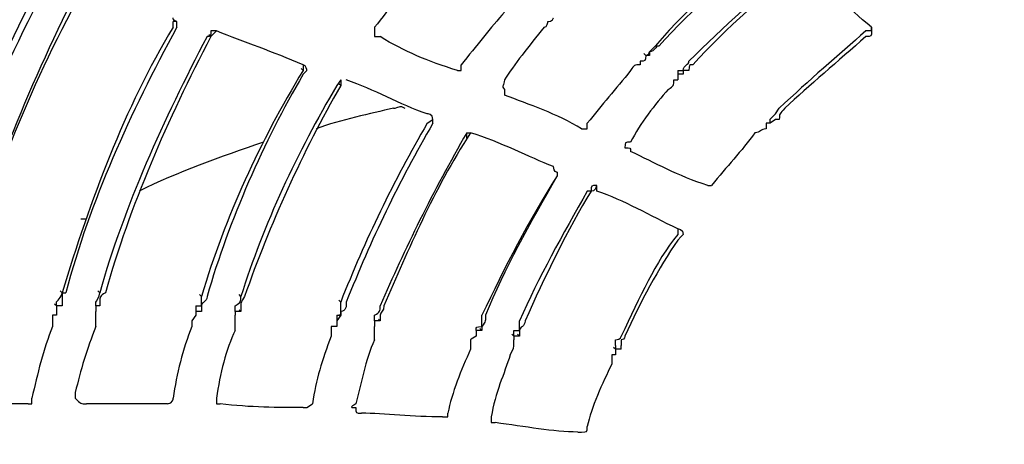
# Model space of a CAD drawing. Units: millimetres. Extents: x 233 to 9083, y 246 to 3215.
# Drawn here: x 2393 to 2466, y 2094 to 2126 of the extents above; entities that cross this region are included whole.
import ezdxf

# ---------------------------------------------------------------- set-up
doc = ezdxf.new("R2010")
doc.units = ezdxf.units.MM
doc.layers.add('Čára tlustá', color=7, linetype='Continuous')

# ---------------------------------------------------------------- blocks, each defined once
blk = doc.blocks.new('32654654654654')
at = {"layer": 'Čára tlustá', "linetype": 'Continuous'}
for p, q in [((2210.605, 2116.399), (2210.605, 2116.818)), ((2213.398, 2115.701), (2213.258, 2115.841)), ((2245.655, 2114.305), (2245.515, 2114.444)), ((2245.934, 2114.305), (2245.655, 2114.305)), ((2220.24, 2113.188), (2220.1, 2113.327)), ((2248.447, 2112.908), (2248.308, 2112.908)), ((2223.033, 2112.07), (2222.893, 2112.21)), ((2229.456, 2109.278), (2229.875, 2109.557)), ((2254.871, 2109.278), (2254.592, 2109.278)), ((2202.366, 2096.71), (2202.226, 2096.85)), ((2205.159, 2096.71), (2205.019, 2096.85)), ((2212.699, 2096.431), (2212.56, 2096.57)), ((2215.632, 2096.431), (2215.492, 2096.57)), ((2223.033, 2096.012), (2222.893, 2096.151)), ((2201.947, 2095.732), (2201.807, 2095.872)), ((2201.947, 2095.732), (2201.807, 2095.872)), ((2202.366, 2095.732), (2201.947, 2095.732)), ((2205.159, 2095.732), (2204.879, 2095.732)), ((2204.879, 2095.732), (2204.879, 2095.314)), ((2204.879, 2095.732), (2204.879, 2095.314)), ((2212.699, 2095.314), (2212.28, 2095.314)), ((2212.699, 2095.732), (2212.699, 2095.314)), ((2215.632, 2095.314), (2215.213, 2095.314)), ((2215.632, 2095.314), (2215.492, 2095.453)), ((2223.033, 2095.034), (2222.754, 2094.615)), ((2223.033, 2095.034), (2222.893, 2095.034)), ((2225.965, 2094.615), (2225.546, 2094.615)), ((2225.965, 2094.615), (2225.826, 2094.755)), ((2233.506, 2093.917), (2233.087, 2093.917)), ((2233.506, 2093.917), (2233.366, 2094.057)), ((2235.88, 2093.498), (2235.74, 2093.638)), ((2236.299, 2093.498), (2236.159, 2093.638)), ((2243.42, 2092.521), (2243.281, 2092.66)), ((2243.42, 2092.8), (2243.42, 2092.521)), ((2243.42, 2092.521), (2243.42, 2092.102)), ((2243.839, 2092.521), (2243.839, 2092.8))]:
    blk.add_line(p, q, dxfattribs=at)
for points in [[(2283.078, 2359.096), (2122.631, 2351.276), (1998.909, 2215.126), (2006.729, 2054.538)], [(2255.29, 2123.242), (2252.078, 2120.728), (2249.146, 2118.215), (2246.353, 2115.003)], [(2254.871, 2122.823), (2252.078, 2120.309), (2249.146, 2117.796), (2246.632, 2115.003)], [(2256.966, 2121.008), (2254.173, 2118.913), (2251.38, 2116.399), (2248.866, 2113.886)], [(2257.385, 2121.008), (2254.592, 2118.913), (2251.659, 2116.399), (2249.146, 2113.607)], [(2262.412, 2116.399), (2260.596, 2117.796), (2259.2, 2119.611), (2257.803, 2121.008)], [(2228.758, 2120.309), (2227.781, 2119.332), (2226.663, 2117.796), (2225.546, 2116.399)], [(2200.97, 2120.03), (2196.92, 2112.489), (2193.708, 2104.67), (2191.614, 2096.431)], [(2201.249, 2119.611), (2197.339, 2112.07), (2194.127, 2104.67), (2192.032, 2096.431)], [(2203.762, 2118.913), (2199.852, 2111.791), (2196.92, 2104.251), (2194.825, 2096.71)], [(2203.343, 2118.913), (2199.852, 2111.791), (2196.641, 2104.251), (2194.825, 2096.71)], [(2235.182, 2117.516), (2234.204, 2116.399), (2233.087, 2115.003), (2231.97, 2113.607)], [(2210.884, 2116.818), (2210.605, 2116.818), (2210.605, 2117.098), (2210.605, 2117.098)], [(2210.884, 2116.818), (2210.605, 2116.818), (2210.605, 2116.818), (2210.605, 2116.818)], [(2210.605, 2116.399), (2206.974, 2110.395), (2204.461, 2103.552), (2202.366, 2096.71)], [(2210.884, 2116.399), (2207.393, 2109.976), (2204.461, 2103.552), (2202.645, 2096.71)], [(2213.398, 2116.12), (2213.398, 2115.701), (2213.398, 2115.701), (2213.118, 2115.701)], [(2213.817, 2116.12), (2213.398, 2115.701), (2213.398, 2115.701), (2213.398, 2115.701)], [(2213.817, 2116.12), (2213.398, 2116.12), (2213.398, 2116.12), (2213.398, 2116.12)], [(2220.24, 2113.607), (2218.006, 2114.584), (2215.911, 2115.282), (2213.817, 2116.12)], [(2213.817, 2116.12), (2213.817, 2116.12), (2213.817, 2116.12), (2213.817, 2116.12)], [(2213.817, 2116.12), (2213.817, 2116.12), (2213.817, 2116.12), (2213.817, 2116.12)], [(2238.114, 2116.399), (2236.997, 2115.003), (2235.88, 2113.607), (2235.182, 2112.489)], [(2261.993, 2116.12), (2259.898, 2114.305), (2257.803, 2112.489), (2255.569, 2110.395)], [(2262.412, 2116.12), (2261.993, 2116.12), (2261.993, 2116.12), (2261.993, 2116.12)], [(2262.412, 2116.12), (2262.412, 2116.12), (2262.412, 2116.399), (2262.412, 2116.399)], [(2262.412, 2116.399), (2262.412, 2116.399), (2262.412, 2116.399), (2262.412, 2116.399)], [(2213.118, 2115.701), (2209.907, 2109.557), (2206.974, 2103.133), (2205.159, 2096.71)], [(2213.398, 2115.701), (2210.186, 2109.557), (2207.393, 2103.133), (2205.578, 2096.71)], [(2231.691, 2113.188), (2229.456, 2113.886), (2227.781, 2114.584), (2225.965, 2115.701)], [(2261.993, 2115.701), (2259.898, 2113.886), (2257.803, 2112.07), (2255.988, 2110.395)], [(2245.655, 2114.305), (2245.655, 2113.886), (2245.655, 2113.886), (2245.236, 2113.886)], [(2245.655, 2114.305), (2245.655, 2114.305), (2245.934, 2114.305), (2245.934, 2114.584)], [(2245.655, 2114.305), (2245.655, 2114.305), (2245.655, 2114.305), (2245.655, 2114.305)], [(2220.24, 2113.607), (2220.24, 2113.607), (2220.24, 2113.607), (2220.24, 2113.607)], [(2220.24, 2113.607), (2220.24, 2113.607), (2220.24, 2113.188), (2220.24, 2113.188)], [(2245.236, 2113.607), (2244.817, 2113.607), (2244.817, 2113.607), (2244.538, 2113.188)], [(2248.447, 2113.188), (2248.447, 2113.607), (2248.866, 2113.607), (2248.866, 2113.886)], [(2249.146, 2113.607), (2248.866, 2113.607), (2248.866, 2113.607), (2248.866, 2113.188)], [(2220.24, 2113.188), (2217.028, 2107.881), (2214.515, 2102.435), (2212.699, 2096.431)], [(2220.24, 2112.908), (2217.308, 2107.881), (2214.794, 2102.156), (2213.118, 2096.431)], [(2244.538, 2113.188), (2243.42, 2111.791), (2242.443, 2110.674), (2241.326, 2109.278)], [(2248.029, 2113.188), (2248.029, 2112.908), (2248.029, 2112.908), (2248.029, 2112.908)], [(2248.029, 2113.188), (2248.029, 2113.188), (2248.447, 2113.188), (2248.447, 2113.188)], [(2248.447, 2112.908), (2248.029, 2112.908), (2248.029, 2112.908), (2248.029, 2112.908)], [(2248.029, 2112.908), (2248.029, 2112.908), (2248.029, 2112.908), (2248.029, 2112.489)], [(2248.447, 2113.188), (2248.447, 2113.188), (2248.447, 2113.188), (2248.447, 2113.188)], [(2223.033, 2112.489), (2223.033, 2112.489), (2222.754, 2112.07), (2222.754, 2112.07)], [(2223.033, 2112.489), (2223.033, 2112.07), (2223.033, 2112.07), (2223.033, 2112.07)], [(2223.033, 2112.489), (2223.033, 2112.489), (2223.033, 2112.489), (2223.033, 2112.489)], [(2223.033, 2112.489), (2223.033, 2112.489), (2223.033, 2112.489), (2223.033, 2112.489)], [(2229.456, 2109.976), (2227.362, 2110.674), (2225.546, 2111.791), (2223.452, 2112.489)], [(2223.452, 2112.489), (2223.452, 2112.489), (2223.452, 2112.489), (2223.452, 2112.489)], [(2247.33, 2111.791), (2247.749, 2112.07), (2247.749, 2112.07), (2247.749, 2112.489)], [(2222.754, 2112.07), (2219.821, 2107.183), (2217.308, 2101.737), (2215.632, 2096.431)], [(2223.033, 2112.07), (2220.24, 2107.183), (2217.726, 2101.737), (2215.911, 2096.431)], [(2240.907, 2108.859), (2239.092, 2109.976), (2236.997, 2110.674), (2235.182, 2111.372)], [(2247.33, 2111.791), (2246.353, 2110.674), (2245.236, 2109.278), (2244.538, 2107.881)], [(2226.943, 2110.395), (2227.362, 2110.395), (2227.362, 2110.674), (2227.781, 2110.395)], [(2226.943, 2110.395), (2225.267, 2109.976), (2223.033, 2109.557), (2221.217, 2108.859)], [(2229.875, 2109.557), (2229.875, 2109.976), (2229.456, 2109.976), (2229.456, 2109.976)], [(2255.988, 2110.395), (2255.569, 2109.976), (2255.569, 2109.976), (2255.569, 2109.557)], [(2229.456, 2109.278), (2226.943, 2104.949), (2224.848, 2100.62), (2223.033, 2096.012)], [(2229.875, 2109.278), (2227.362, 2104.949), (2225.267, 2100.62), (2223.452, 2096.012)], [(2229.875, 2109.557), (2229.875, 2109.557), (2229.875, 2109.557), (2229.875, 2109.557)], [(2254.592, 2109.278), (2254.592, 2109.278), (2254.592, 2108.859), (2254.592, 2108.859)], [(2255.29, 2109.557), (2254.871, 2109.278), (2254.871, 2109.278), (2254.871, 2109.278)], [(2254.871, 2109.557), (2254.871, 2109.557), (2254.871, 2109.278), (2254.871, 2109.278)], [(2232.389, 2108.579), (2229.875, 2104.251), (2227.781, 2099.922), (2225.965, 2095.732)], [(2232.668, 2108.579), (2229.875, 2104.251), (2228.06, 2099.922), (2226.245, 2095.732)], [(2232.389, 2108.161), (2232.389, 2108.579), (2232.389, 2108.579), (2232.389, 2108.579)], [(2232.389, 2108.579), (2232.389, 2108.579), (2232.668, 2108.579), (2232.668, 2108.579)], [(2238.812, 2106.066), (2236.997, 2106.764), (2234.902, 2107.881), (2232.668, 2108.579)], [(2232.668, 2108.579), (2232.668, 2108.579), (2232.668, 2108.579), (2232.668, 2108.579)], [(2232.668, 2108.579), (2232.668, 2108.579), (2232.668, 2108.579), (2232.668, 2108.579)], [(2253.754, 2108.579), (2252.776, 2107.183), (2251.659, 2106.066), (2250.542, 2104.67)], [(2254.592, 2108.859), (2254.173, 2108.859), (2254.173, 2108.579), (2253.754, 2108.579)], [(2217.308, 2107.881), (2214.096, 2106.764), (2210.884, 2105.647), (2208.091, 2104.251)], [(2244.538, 2107.881), (2244.119, 2107.881), (2244.119, 2107.881), (2244.119, 2107.462)], [(2244.119, 2107.462), (2244.538, 2107.462), (2244.538, 2107.462), (2244.538, 2107.183)], [(2250.263, 2104.67), (2248.029, 2105.368), (2246.353, 2106.345), (2244.538, 2107.183)], [(2239.092, 2105.647), (2239.092, 2105.647), (2238.812, 2105.647), (2238.812, 2106.066)], [(2239.092, 2105.647), (2239.092, 2105.647), (2239.092, 2105.647), (2239.092, 2105.368)], [(2239.092, 2105.368), (2236.997, 2102.156), (2235.182, 2098.525), (2233.506, 2095.034)], [(2239.092, 2105.368), (2236.997, 2101.737), (2235.182, 2098.525), (2233.785, 2095.034)], [(2241.326, 2104.251), (2239.51, 2101.039), (2237.695, 2097.827), (2236.299, 2094.615)], [(2241.605, 2104.251), (2239.929, 2101.458), (2238.114, 2097.827), (2236.718, 2094.615)], [(2241.605, 2104.251), (2241.605, 2104.251), (2241.326, 2104.251), (2241.326, 2104.251)], [(2241.605, 2104.251), (2241.605, 2104.251), (2242.024, 2104.251), (2242.024, 2104.67)], [(2242.024, 2104.67), (2241.605, 2104.67), (2241.605, 2104.67), (2241.605, 2104.251)], [(2242.024, 2104.251), (2242.024, 2104.251), (2242.024, 2104.67), (2242.024, 2104.67)], [(2248.029, 2101.458), (2245.934, 2102.435), (2244.119, 2103.552), (2242.024, 2104.251)], [(2204.181, 2102.156), (2204.181, 2102.156), (2203.762, 2102.156), (2203.762, 2102.156)], [(2248.029, 2101.458), (2248.029, 2101.458), (2248.029, 2101.458), (2248.029, 2101.458)], [(2248.029, 2101.458), (2248.029, 2101.458), (2248.029, 2101.039), (2248.029, 2101.039)], [(2248.029, 2101.039), (2246.353, 2098.944), (2245.236, 2096.431), (2243.839, 2093.498)], [(2248.029, 2100.62), (2246.632, 2098.525), (2245.236, 2096.012), (2244.119, 2093.498)], [(2202.366, 2096.71), (2202.366, 2096.71), (2202.645, 2096.71), (2202.645, 2096.71)], [(2212.699, 2095.732), (2212.699, 2096.012), (2212.699, 2096.431), (2212.699, 2096.431)], [(2213.118, 2096.431), (2213.118, 2096.431), (2213.118, 2096.431), (2213.118, 2096.431)], [(2215.213, 2095.732), (2215.632, 2096.012), (2215.632, 2096.012), (2215.632, 2096.431)], [(2215.911, 2096.431), (2215.911, 2096.431), (2215.911, 2096.431), (2215.911, 2096.431)], [(2201.947, 2095.732), (2201.947, 2095.314), (2201.947, 2095.314), (2201.947, 2095.314)], [(2201.947, 2095.732), (2201.947, 2095.732), (2201.947, 2095.732), (2201.947, 2095.732)], [(2201.947, 2095.314), (2201.947, 2095.314), (2201.947, 2095.314), (2201.947, 2095.034)], [(2204.879, 2095.732), (2204.879, 2095.732), (2204.879, 2095.732), (2204.879, 2095.732)], [(2204.879, 2095.314), (2204.879, 2095.314), (2204.879, 2095.314), (2204.879, 2095.314)], [(2212.28, 2095.732), (2212.28, 2095.314), (2212.28, 2095.314), (2212.28, 2095.314)], [(2212.28, 2095.732), (2212.28, 2095.732), (2212.28, 2095.732), (2212.28, 2095.732)], [(2212.28, 2095.732), (2212.28, 2095.732), (2212.28, 2095.732), (2212.28, 2095.732)], [(2212.28, 2095.732), (2212.28, 2095.732), (2212.699, 2095.732), (2212.699, 2095.732)], [(2212.28, 2095.314), (2212.28, 2095.314), (2212.28, 2095.034), (2212.28, 2095.034)], [(2215.213, 2095.314), (2215.213, 2095.732), (2215.213, 2095.732), (2215.213, 2095.732)], [(2215.213, 2095.314), (2215.213, 2095.314), (2215.213, 2095.314), (2215.213, 2095.314)], [(2215.213, 2095.314), (2215.213, 2095.034), (2215.213, 2095.034), (2215.213, 2095.034)], [(2215.213, 2095.314), (2215.213, 2095.314), (2215.213, 2095.314), (2215.213, 2095.314)], [(2225.546, 2095.034), (2225.965, 2095.314), (2225.965, 2095.314), (2225.965, 2095.732)], [(2201.947, 2095.034), (2201.668, 2095.034), (2201.668, 2095.034), (2201.668, 2095.034)], [(2201.668, 2095.034), (2201.668, 2094.615), (2201.668, 2094.615), (2201.668, 2094.196)], [(2222.754, 2095.034), (2222.754, 2095.034), (2222.754, 2095.034), (2222.754, 2094.615)], [(2222.754, 2095.034), (2222.754, 2095.034), (2222.754, 2095.034), (2222.754, 2095.034)], [(2222.754, 2095.034), (2223.033, 2095.034), (2223.033, 2095.034), (2223.033, 2095.034)], [(2222.754, 2094.615), (2222.754, 2094.615), (2222.754, 2094.615), (2222.754, 2094.615)], [(2225.546, 2094.615), (2225.546, 2095.034), (2225.546, 2095.034), (2225.546, 2095.034)], [(2225.546, 2094.615), (2225.546, 2094.615), (2225.546, 2094.615), (2225.546, 2094.615)], [(2225.546, 2094.615), (2225.546, 2094.196), (2225.546, 2094.196), (2225.546, 2094.196)], [(2225.546, 2094.615), (2225.546, 2094.615), (2225.546, 2094.615), (2225.546, 2094.615)], [(2233.506, 2094.196), (2233.506, 2094.615), (2233.506, 2094.615), (2233.506, 2095.034)], [(2236.299, 2093.917), (2236.299, 2094.196), (2236.299, 2094.196), (2236.299, 2094.615)], [(2201.668, 2094.196), (2200.97, 2092.521), (2200.551, 2090.705), (2200.132, 2088.89)], [(2204.879, 2094.196), (2204.181, 2092.521), (2203.762, 2090.985), (2203.343, 2089.309)], [(2212.001, 2094.196), (2211.303, 2092.521), (2210.884, 2090.705), (2210.605, 2088.89)], [(2215.213, 2093.917), (2214.515, 2092.521), (2214.096, 2090.705), (2213.817, 2088.89)], [(2222.335, 2094.196), (2222.335, 2093.917), (2222.335, 2093.917), (2222.335, 2093.498)], [(2233.087, 2093.917), (2233.087, 2094.196), (2233.087, 2094.196), (2233.506, 2094.196)], [(2233.087, 2093.917), (2233.087, 2093.498), (2233.087, 2093.498), (2233.087, 2093.498)], [(2233.087, 2093.917), (2233.087, 2093.917), (2233.087, 2093.917), (2233.087, 2093.917)], [(2233.087, 2093.917), (2233.087, 2093.917), (2233.087, 2093.917), (2233.087, 2093.917)], [(2233.506, 2094.196), (2233.506, 2094.196), (2233.506, 2094.196), (2233.506, 2094.196)], [(2233.506, 2094.196), (2233.506, 2093.917), (2233.506, 2093.917), (2233.506, 2093.917)], [(2235.88, 2093.498), (2235.88, 2093.498), (2235.88, 2093.917), (2235.88, 2093.917)], [(2235.88, 2093.917), (2235.88, 2093.917), (2235.88, 2093.917), (2235.88, 2093.917)], [(2235.88, 2093.917), (2235.88, 2093.917), (2235.88, 2093.917), (2236.299, 2093.917)], [(2222.335, 2093.498), (2221.636, 2091.683), (2221.217, 2090.286), (2220.938, 2088.471)], [(2225.546, 2093.219), (2224.848, 2091.683), (2224.569, 2090.007), (2224.15, 2088.471)], [(2233.087, 2093.498), (2233.087, 2093.498), (2233.087, 2093.498), (2233.087, 2093.498)], [(2236.299, 2093.498), (2235.88, 2093.498), (2235.88, 2093.498), (2235.88, 2093.498)], [(2235.88, 2093.498), (2235.88, 2093.498), (2235.88, 2093.219), (2235.88, 2093.219)], [(2243.42, 2093.219), (2243.839, 2093.219), (2243.839, 2093.498), (2243.839, 2093.498)], [(2244.119, 2093.498), (2244.119, 2093.498), (2244.119, 2093.219), (2243.839, 2093.219)], [(2232.668, 2092.521), (2231.97, 2090.985), (2231.272, 2089.309), (2230.992, 2087.773)], [(2243.839, 2092.521), (2243.42, 2092.521), (2243.42, 2092.521), (2243.42, 2092.521)], [(2235.601, 2092.102), (2235.182, 2090.705), (2234.483, 2089.309), (2234.204, 2087.494)], [(2243.42, 2092.102), (2243.42, 2092.102), (2243.42, 2092.102), (2243.141, 2092.102)], [(2243.141, 2092.102), (2243.141, 2091.683), (2243.141, 2091.404), (2243.141, 2091.404)], [(2243.141, 2091.404), (2242.443, 2090.007), (2241.605, 2088.192), (2241.326, 2086.795)], [(2200.132, 2088.471), (2200.132, 2088.89), (2200.132, 2088.89), (2200.132, 2088.89)], [(2203.343, 2089.309), (2203.343, 2088.89), (2203.343, 2088.89), (2203.343, 2088.89)], [(2203.343, 2088.89), (2203.762, 2088.471), (2203.762, 2088.471), (2204.181, 2088.471)], [(2210.186, 2088.471), (2210.605, 2088.471), (2210.605, 2088.89), (2210.605, 2088.89)], [(2199.852, 2088.471), (2197.758, 2088.471), (2195.524, 2088.471), (2193.708, 2088.471)], [(2199.852, 2088.471), (2199.852, 2088.471), (2200.132, 2088.471), (2200.132, 2088.471)], [(2210.186, 2088.471), (2208.091, 2088.471), (2205.857, 2088.471), (2204.181, 2088.471)], [(2210.186, 2088.471), (2210.186, 2088.471), (2210.186, 2088.471), (2210.186, 2088.471)], [(2220.24, 2088.192), (2218.425, 2088.192), (2216.33, 2088.192), (2214.096, 2088.471)], [(2224.15, 2088.471), (2223.731, 2088.192), (2223.731, 2088.192), (2224.15, 2088.192)], [(2224.15, 2088.192), (2224.15, 2087.773), (2224.15, 2087.773), (2224.569, 2087.773)], [(2230.573, 2087.494), (2228.479, 2087.494), (2226.245, 2087.773), (2224.569, 2087.773)], [(2240.628, 2086.377), (2238.812, 2086.377), (2236.718, 2086.795), (2234.483, 2087.075)]]:
    blk.add_open_spline(points, degree=3, dxfattribs=at)
for points, knots in [([(2210.884, 2116.399), (2210.884, 2116.399), (2210.884, 2116.399), (2210.884, 2116.818), (2210.884, 2116.818), (2210.884, 2116.818), (2210.884, 2116.818), (2210.884, 2116.818)], [0, 0, 0, 0, 0.125, 0.125, 0.125, 0.125, 1, 1, 1, 1]), ([(2238.114, 2116.399), (2238.393, 2116.399), (2238.393, 2116.818), (2238.393, 2116.818), (2238.393, 2116.818), (2238.393, 2116.818), (2238.812, 2116.818), (2238.812, 2117.098), (2238.812, 2117.098), (2238.812, 2117.098), (2238.812, 2117.098), (2238.812, 2117.098)], [0, 0, 0, 0, 0.083333, 0.083333, 0.083333, 0.083333, 0.166667, 0.166667, 0.166667, 0.166667, 1, 1, 1, 1]), ([(2225.546, 2116.399), (2225.546, 2116.12), (2225.546, 2116.12), (2225.546, 2115.701), (2225.546, 2115.701), (2225.546, 2115.701), (2225.965, 2115.701), (2225.965, 2115.701)], [0, 0, 0, 0, 0.125, 0.125, 0.125, 0.125, 1, 1, 1, 1]), ([(2262.412, 2116.399), (2262.412, 2116.12), (2262.412, 2116.12), (2262.412, 2116.12), (2262.412, 2116.12), (2262.412, 2115.701), (2262.412, 2115.701), (2261.993, 2115.701)], [0, 0, 0, 0, 0.125, 0.125, 0.125, 0.125, 1, 1, 1, 1]), ([(2245.934, 2114.584), (2245.934, 2114.584), (2245.934, 2114.584), (2245.934, 2114.584), (2245.934, 2114.584), (2245.934, 2114.584), (2246.353, 2115.003), (2246.353, 2115.003)], [0, 0, 0, 0, 0.125, 0.125, 0.125, 0.125, 1, 1, 1, 1]), ([(2246.632, 2115.003), (2246.353, 2115.003), (2246.353, 2114.584), (2245.934, 2114.584), (2245.934, 2114.584), (2245.934, 2114.584), (2245.934, 2114.305), (2245.934, 2114.305), (2245.934, 2114.305), (2245.934, 2114.305), (2245.934, 2114.305), (2245.934, 2114.305)], [0, 0, 0, 0, 0.083333, 0.083333, 0.083333, 0.083333, 0.166667, 0.166667, 0.166667, 0.166667, 1, 1, 1, 1]), ([(2220.24, 2112.908), (2220.519, 2113.188), (2220.519, 2113.188), (2220.519, 2113.188), (2220.519, 2113.188), (2220.519, 2113.188), (2220.519, 2113.607), (2220.24, 2113.607)], [0, 0, 0, 0, 0.125, 0.125, 0.125, 0.125, 1, 1, 1, 1]), ([(2231.691, 2113.188), (2231.691, 2113.188), (2231.691, 2113.188), (2231.97, 2113.188), (2231.97, 2113.188), (2231.97, 2113.188), (2231.97, 2113.188), (2231.97, 2113.607)], [0, 0, 0, 0, 0.125, 0.125, 0.125, 0.125, 1, 1, 1, 1]), ([(2245.236, 2113.886), (2245.236, 2113.886), (2245.236, 2113.886), (2245.236, 2113.886), (2245.236, 2113.886), (2245.236, 2113.886), (2245.236, 2113.886), (2245.236, 2113.607)], [0, 0, 0, 0, 0.0833333, 0.0833333, 0.0833333, 0.0833333, 0.1666667, 0.1666667, 0.1666667, 0.1666667]), ([(2248.866, 2113.188), (2248.447, 2113.188), (2248.447, 2113.188), (2248.447, 2113.188), (2248.447, 2113.188), (2248.447, 2113.188), (2248.447, 2112.908), (2248.447, 2112.908)], [0.0833333, 0.0833333, 0.0833333, 0.0833333, 0.1666667, 0.1666667, 0.1666667, 0.1666667, 1, 1, 1, 1]), ([(2235.182, 2112.489), (2235.182, 2112.07), (2234.902, 2112.07), (2235.182, 2111.791), (2235.182, 2111.791), (2235.182, 2111.791), (2235.182, 2111.791), (2235.182, 2111.372)], [0, 0, 0, 0, 0.125, 0.125, 0.125, 0.125, 1, 1, 1, 1]), ([(2247.749, 2112.489), (2248.029, 2112.489), (2248.029, 2112.489), (2248.029, 2112.489), (2248.029, 2112.489), (2248.029, 2112.489), (2248.029, 2112.489), (2248.029, 2112.489)], [0.0833333, 0.0833333, 0.0833333, 0.0833333, 0.1666667, 0.1666667, 0.1666667, 0.1666667, 1, 1, 1, 1]), ([(2254.871, 2109.557), (2254.871, 2109.557), (2254.871, 2109.557), (2254.871, 2109.557), (2254.871, 2109.557), (2254.871, 2109.557), (2255.29, 2109.976), (2255.29, 2109.976), (2255.29, 2109.976), (2255.29, 2109.976), (2255.569, 2110.395), (2255.569, 2110.395)], [0, 0, 0, 0, 0.083333, 0.083333, 0.083333, 0.083333, 0.166667, 0.166667, 0.166667, 0.166667, 1, 1, 1, 1]), ([(2229.875, 2109.278), (2229.875, 2109.278), (2229.875, 2109.278), (2229.875, 2109.557), (2229.875, 2109.557), (2229.875, 2109.557), (2229.875, 2109.557), (2229.875, 2109.557)], [0, 0, 0, 0, 0.125, 0.125, 0.125, 0.125, 1, 1, 1, 1]), ([(2240.907, 2108.859), (2240.907, 2108.859), (2240.907, 2108.859), (2241.326, 2108.859), (2241.326, 2108.859), (2241.326, 2108.859), (2241.326, 2109.278), (2241.326, 2109.278)], [0, 0, 0, 0, 0.125, 0.125, 0.125, 0.125, 1, 1, 1, 1]), ([(2255.569, 2109.557), (2255.29, 2109.557), (2255.29, 2109.557), (2255.29, 2109.557), (2255.29, 2109.557), (2255.29, 2109.557), (2255.29, 2109.557), (2255.29, 2109.557)], [0.0833333, 0.0833333, 0.0833333, 0.0833333, 0.1666667, 0.1666667, 0.1666667, 0.1666667, 1, 1, 1, 1]), ([(2239.092, 2105.647), (2239.092, 2105.647), (2239.092, 2105.647), (2239.092, 2105.368), (2239.092, 2105.368), (2239.092, 2105.368), (2239.092, 2105.368), (2239.092, 2105.368)], [0, 0, 0, 0, 0.125, 0.125, 0.125, 0.125, 1, 1, 1, 1]), ([(2250.263, 2104.67), (2250.263, 2104.67), (2250.263, 2104.67), (2250.542, 2104.67), (2250.542, 2104.67), (2250.542, 2104.67), (2250.542, 2104.67), (2250.542, 2104.67)], [0, 0, 0, 0, 0.125, 0.125, 0.125, 0.125, 1, 1, 1, 1]), ([(2248.029, 2101.458), (2248.029, 2101.458), (2248.447, 2101.458), (2248.447, 2101.039), (2248.447, 2101.039), (2248.447, 2101.039), (2248.447, 2101.039), (2248.029, 2100.62)], [0, 0, 0, 0, 0.125, 0.125, 0.125, 0.125, 1, 1, 1, 1]), ([(2201.947, 2095.732), (2201.947, 2095.732), (2201.947, 2096.012), (2201.947, 2096.012), (2201.947, 2096.012), (2201.947, 2096.012), (2202.366, 2096.431), (2202.366, 2096.71)], [0, 0, 0, 0, 0.125, 0.125, 0.125, 0.125, 1, 1, 1, 1]), ([(2202.366, 2096.71), (2202.366, 2096.431), (2202.366, 2096.012), (2202.366, 2096.012), (2202.366, 2096.012), (2202.366, 2096.012), (2202.366, 2096.012), (2202.366, 2095.732), (2202.366, 2095.732), (2202.366, 2095.732), (2202.366, 2095.732), (2202.366, 2095.732)], [0, 0, 0, 0, 0.083333, 0.083333, 0.083333, 0.083333, 0.166667, 0.166667, 0.166667, 0.166667, 1, 1, 1, 1]), ([(2204.879, 2095.732), (2204.879, 2095.732), (2204.879, 2096.012), (2204.879, 2096.012), (2204.879, 2096.012), (2204.879, 2096.012), (2205.159, 2096.431), (2205.159, 2096.71)], [0, 0, 0, 0, 0.125, 0.125, 0.125, 0.125, 1, 1, 1, 1]), ([(2205.578, 2096.71), (2205.159, 2096.431), (2205.159, 2096.431), (2205.159, 2096.012), (2205.159, 2096.012), (2205.159, 2096.012), (2205.159, 2095.732), (2205.159, 2095.732)], [0, 0, 0, 0, 0.125, 0.125, 0.125, 0.125, 1, 1, 1, 1]), ([(2213.118, 2096.431), (2213.118, 2096.012), (2212.699, 2096.012), (2212.699, 2095.732), (2212.699, 2095.732), (2212.699, 2095.732), (2212.699, 2095.732), (2212.699, 2095.732), (2212.699, 2095.732), (2212.699, 2095.732), (2212.699, 2095.732), (2212.699, 2095.732)], [0, 0, 0, 0, 0.083333, 0.083333, 0.083333, 0.083333, 0.166667, 0.166667, 0.166667, 0.166667, 1, 1, 1, 1]), ([(2215.911, 2096.431), (2215.632, 2096.012), (2215.632, 2096.012), (2215.632, 2095.732), (2215.632, 2095.732), (2215.632, 2095.732), (2215.632, 2095.314), (2215.632, 2095.314)], [0, 0, 0, 0, 0.125, 0.125, 0.125, 0.125, 1, 1, 1, 1]), ([(2204.879, 2094.196), (2204.879, 2094.615), (2204.879, 2094.615), (2204.879, 2095.034), (2204.879, 2095.034), (2204.879, 2095.034), (2204.879, 2095.034), (2204.879, 2095.034), (2204.879, 2095.034), (2204.879, 2095.034), (2204.879, 2095.314), (2204.879, 2095.314)], [0, 0, 0, 0, 0.083333, 0.083333, 0.083333, 0.083333, 0.166667, 0.166667, 0.166667, 0.166667, 1, 1, 1, 1]), ([(2223.033, 2095.034), (2223.033, 2095.034), (2223.033, 2095.314), (2223.033, 2095.314), (2223.033, 2095.314), (2223.033, 2095.314), (2223.033, 2095.732), (2223.033, 2096.012)], [0, 0, 0, 0, 0.125, 0.125, 0.125, 0.125, 1, 1, 1, 1]), ([(2223.452, 2096.012), (2223.452, 2095.732), (2223.452, 2095.314), (2223.033, 2095.314), (2223.033, 2095.314), (2223.033, 2095.314), (2223.033, 2095.034), (2223.033, 2095.034), (2223.033, 2095.034), (2223.033, 2095.034), (2223.033, 2095.034), (2223.033, 2095.034)], [0, 0, 0, 0, 0.083333, 0.083333, 0.083333, 0.083333, 0.166667, 0.166667, 0.166667, 0.166667, 1, 1, 1, 1]), ([(2226.245, 2095.732), (2226.245, 2095.314), (2225.965, 2095.314), (2225.965, 2095.034), (2225.965, 2095.034), (2225.965, 2095.034), (2225.965, 2095.034), (2225.965, 2095.034), (2225.965, 2095.034), (2225.965, 2094.615), (2225.965, 2094.615), (2225.965, 2094.615)], [0, 0, 0, 0, 0.083333, 0.083333, 0.083333, 0.083333, 0.166667, 0.166667, 0.166667, 0.166667, 1, 1, 1, 1]), ([(2212.28, 2095.034), (2212.28, 2095.034), (2212.28, 2095.034), (2212.28, 2095.034), (2212.28, 2095.034), (2212.28, 2095.034), (2212.001, 2094.615), (2212.001, 2094.615), (2212.001, 2094.615), (2212.001, 2094.615), (2212.001, 2094.196), (2212.001, 2094.196)], [0, 0, 0, 0, 0.083333, 0.083333, 0.083333, 0.083333, 0.166667, 0.166667, 0.166667, 0.166667, 1, 1, 1, 1]), ([(2215.213, 2093.917), (2215.213, 2094.196), (2215.213, 2094.196), (2215.213, 2094.615), (2215.213, 2094.615), (2215.213, 2094.615), (2215.213, 2094.615), (2215.213, 2095.034), (2215.213, 2095.034), (2215.213, 2095.034), (2215.213, 2095.034), (2215.213, 2095.034)], [0, 0, 0, 0, 0.083333, 0.083333, 0.083333, 0.083333, 0.166667, 0.166667, 0.166667, 0.166667, 1, 1, 1, 1]), ([(2222.754, 2094.615), (2222.754, 2094.615), (2222.754, 2094.196), (2222.754, 2094.196), (2222.754, 2094.196), (2222.754, 2094.196), (2222.335, 2094.196), (2222.335, 2094.196)], [0, 0, 0, 0, 0.0833333, 0.0833333, 0.0833333, 0.0833333, 0.1666667, 0.1666667, 0.1666667, 0.1666667]), ([(2233.785, 2095.034), (2233.785, 2094.615), (2233.785, 2094.615), (2233.506, 2094.196), (2233.506, 2094.196), (2233.506, 2094.196), (2233.506, 2094.196), (2233.506, 2094.196)], [0, 0, 0, 0, 0.0833333, 0.0833333, 0.0833333, 0.0833333, 0.1666667, 0.1666667, 0.1666667, 0.1666667]), ([(2236.718, 2094.615), (2236.718, 2094.196), (2236.299, 2094.196), (2236.299, 2093.917), (2236.299, 2093.917), (2236.299, 2093.917), (2236.299, 2093.917), (2236.299, 2093.917), (2236.299, 2093.917), (2236.299, 2093.917), (2236.299, 2093.498), (2236.299, 2093.498)], [0, 0, 0, 0, 0.083333, 0.083333, 0.083333, 0.083333, 0.166667, 0.166667, 0.166667, 0.166667, 1, 1, 1, 1]), ([(2225.546, 2093.219), (2225.546, 2093.498), (2225.546, 2093.498), (2225.546, 2093.917), (2225.546, 2093.917), (2225.546, 2093.917), (2225.546, 2093.917), (2225.546, 2094.196), (2225.546, 2094.196), (2225.546, 2094.196), (2225.546, 2094.196), (2225.546, 2094.196)], [0, 0, 0, 0, 0.083333, 0.083333, 0.083333, 0.083333, 0.166667, 0.166667, 0.166667, 0.166667, 1, 1, 1, 1]), ([(2233.087, 2093.498), (2232.668, 2093.219), (2232.668, 2093.219), (2232.668, 2093.219), (2232.668, 2093.219), (2232.668, 2093.219), (2232.668, 2092.8), (2232.668, 2092.521)], [0.0833333, 0.0833333, 0.0833333, 0.0833333, 0.1666667, 0.1666667, 0.1666667, 0.1666667, 1, 1, 1, 1]), ([(2235.601, 2092.102), (2235.88, 2092.521), (2235.88, 2092.8), (2235.88, 2092.8), (2235.88, 2092.8), (2235.88, 2092.8), (2235.88, 2093.219), (2235.88, 2093.219), (2235.88, 2093.219), (2235.88, 2093.219), (2235.88, 2093.219), (2235.88, 2093.219)], [0, 0, 0, 0, 0.083333, 0.083333, 0.083333, 0.083333, 0.166667, 0.166667, 0.166667, 0.166667, 1, 1, 1, 1]), ([(2243.42, 2092.8), (2243.42, 2092.8), (2243.42, 2092.8), (2243.42, 2092.8), (2243.42, 2092.8), (2243.42, 2092.8), (2243.42, 2092.8), (2243.42, 2093.219)], [0, 0, 0, 0, 0.0833333, 0.0833333, 0.0833333, 0.0833333, 0.1666667, 0.1666667, 0.1666667, 0.1666667]), ([(2243.839, 2093.219), (2243.839, 2092.8), (2243.839, 2092.8), (2243.839, 2092.8), (2243.839, 2092.8), (2243.839, 2092.8), (2243.839, 2092.8), (2243.839, 2092.8)], [0.0833333, 0.0833333, 0.0833333, 0.0833333, 0.1666667, 0.1666667, 0.1666667, 0.1666667, 1, 1, 1, 1]), ([(2213.817, 2088.89), (2213.817, 2088.89), (2213.817, 2088.471), (2213.817, 2088.471), (2213.817, 2088.471), (2213.817, 2088.471), (2214.096, 2088.471), (2214.096, 2088.471)], [0, 0, 0, 0, 0.125, 0.125, 0.125, 0.125, 1, 1, 1, 1]), ([(2220.24, 2088.192), (2220.519, 2088.192), (2220.519, 2088.192), (2220.519, 2088.192), (2220.519, 2088.192), (2220.519, 2088.192), (2220.938, 2088.471), (2220.938, 2088.471)], [0, 0, 0, 0, 0.125, 0.125, 0.125, 0.125, 1, 1, 1, 1]), ([(2230.573, 2087.494), (2230.573, 2087.494), (2230.573, 2087.494), (2230.992, 2087.494), (2230.992, 2087.494), (2230.992, 2087.494), (2230.992, 2087.494), (2230.992, 2087.773)], [0, 0, 0, 0, 0.125, 0.125, 0.125, 0.125, 1, 1, 1, 1]), ([(2234.204, 2087.494), (2234.204, 2087.494), (2234.204, 2087.494), (2234.204, 2087.075), (2234.204, 2087.075), (2234.204, 2087.075), (2234.483, 2087.075), (2234.483, 2087.075)], [0, 0, 0, 0, 0.125, 0.125, 0.125, 0.125, 1, 1, 1, 1]), ([(2240.628, 2086.377), (2240.907, 2086.377), (2240.907, 2086.377), (2240.907, 2086.377), (2240.907, 2086.377), (2241.326, 2086.377), (2241.326, 2086.377), (2241.326, 2086.795)], [0, 0, 0, 0, 0.125, 0.125, 0.125, 0.125, 1, 1, 1, 1])]:
    blk.add_open_spline(points, degree=3, knots=knots, dxfattribs=at)

msp = doc.modelspace()

# ---------------------------------------------------------------- block references
at = {"layer": 'Čára tlustá'}
msp.add_blockref('32654654654654', (194.091, 9), dxfattribs=at)

doc.saveas('drawing.dxf')
